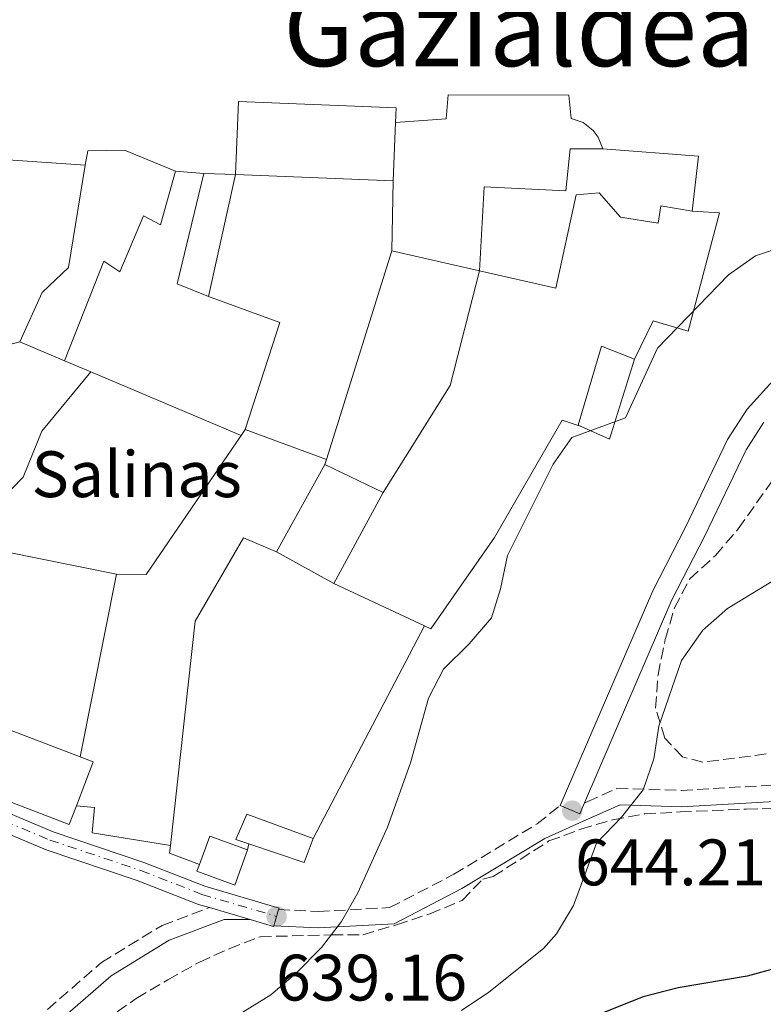
# Model space of a CAD drawing. Units: metres. Extents: x 590302 to 593741, y 4735963 to 4738321.
# Drawn here: x 591714 to 591827, y 4736929 to 4737079 of the extents above; entities that cross this region are included whole.
import ezdxf
from ezdxf.enums import TextEntityAlignment as Align

# ---------------------------------------------------------------- set-up
doc = ezdxf.new("R2010")
doc.units = ezdxf.units.M
doc.header["$MEASUREMENT"] = 0
doc.linetypes.add('DGN Style 3', pattern=[2.435890702152634, 1.739921930109024, -0.6959687720436097])
doc.linetypes.add('DGN Style 4', pattern=[2.7856150101045474, 1.391937544087219, -0.6959687720436097, 0.001739921930109024, -0.6959687720436097])
for name, color, linetype, lineweight in [('Camino', 7, 'DGN Style 3', 0), ('Cota de punto acotado terreno', 7, 'Continuous', 0), ('Curva de nivel directora', 30, 'Continuous', 30), ('Curva de nivel intermedia', 30, 'Continuous', 0), ('Edificio', 1, 'Continuous', 13), ('Eje pista sin pavimentar', 7, 'DGN Style 4', 0), ('Estanque', 4, 'Continuous', 0), ('Etiqueta de zona delimitada', 7, 'Continuous', 0), ('Línea  de muro-pared o tapia', 1, 'Continuous', 13), ('Línea de asfalto', 7, 'Continuous', 13), ('Línea de pista sin pavimentar', 7, 'Continuous', 0), ('Margen derecho', 7, 'Continuous', 0), ('Nave industrial', 1, 'Continuous', 13), ('Pista sin pavimentar', 9, 'Continuous', 0), ('Punto acotado terreno (símbolo)', 7, 'Continuous', 0), ('Texto de Área (paraje) menor', 7, 'Continuous', 0), ('Zona arbolada', 92, 'DGN Style 3', 0)]:
    doc.layers.add(name, color=color, linetype=linetype, lineweight=lineweight)
doc.styles.add('Style-Arial', font='arial.ttf')

# ---------------------------------------------------------------- blocks, each defined once
blk = doc.blocks.new('5PATER')
at = {"layer": 'Estanque', "linetype": 'Continuous', "lineweight": 0}
h = blk.add_hatch(color=51, dxfattribs=at)
edge = h.paths.add_edge_path()
edge.add_ellipse((0, 0), major_axis=(-0.1095731443231308, -0.1110710700762829), ratio=0.9994222409660317, start_angle=0, end_angle=360)

msp = doc.modelspace()

# ---------------------------------------------------------------- linework, layer by layer
at = {"layer": 'Camino', "color": 7, "linetype": 'DGN Style 3', "lineweight": 0}
for points in [[(591800.1499999977, 4736959.860000002, 643.6199999999955), (591800.5499999998, 4736960.030000002, 643.6999999999971), (591805.0899999995, 4736962.050000002, 644.6300000000047), (591814.920000002, 4736961.740000002, 645.4700000000012), (591829.9699999993, 4736962.630000004, 648.4100000000036), (591864.6099999979, 4736964.040000001, 652.1999999999972), (591874.6299999983, 4736964.300000003, 653.0399999999937), (591883.0899999985, 4736963.280000002, 654.300000000003), (591889.8699999999, 4736960.25, 655.570000000007), (591896.6200000002, 4736954.369999999, 657.25), (591902.2199999993, 4736949.250000001, 658.0899999999965), (591908.1900000017, 4736947.699999999, 659.3500000000058), (591916.1199999999, 4736947.710000001, 660.6100000000006), (591923.1000000003, 4736947.240000002, 661.0399999999937), (591928.4699999993, 4736943.900000002, 662.300000000003), (591929.989999997, 4736937.810000001, 663.5599999999978), (591927.3000000003, 4736932.210000002, 664.8200000000071), (591920.5399999989, 4736927.59, 666.0800000000019)], [(591753.4799999992, 4736943.570000002, 639.229999999996), (591759.510000002, 4736943.260000001, 639.5800000000019), (591770.4100000008, 4736943.850000001, 640.4199999999984), (591780.2099999997, 4736948.939999999, 640.4199999999984), (591792.9200000013, 4736956.650000001, 642.1000000000059), (591796.4499999983, 4736959.449999999, 643.3699999999953)], [(591607.3500000021, 4736789.189999999, 634.1100000000005), (591608.6299999983, 4736800.180000001, 634.1100000000005), (591611.2199999989, 4736813.290000001, 634.1100000000005), (591618.579999997, 4736832.130000002, 634.1100000000005), (591621.979999999, 4736841.590000001, 634.529999999999), (591625.6900000017, 4736849.520000001, 634.529999999999), (591631.1499999978, 4736857.350000001, 634.529999999999), (591636.6000000016, 4736861.530000002, 634.529999999999), (591644.4400000004, 4736864.130000001, 634.529999999999), (591651.5700000006, 4736867.060000001, 634.9499999999971), (591658.969999999, 4736871.060000001, 635.3699999999953), (591665.1299999993, 4736875.99, 635.7899999999936), (591671.1199999995, 4736882.500000001, 635.7899999999936), (591677.6299999984, 4736890.330000001, 636.2100000000064), (591685.9899999979, 4736898.95, 636.2100000000064), (591701.0300000008, 4736909.869999999, 637.0500000000029), (591716.4099999988, 4736926.710000001, 637.0500000000029), (591726.4499999991, 4736935.470000001, 637.0500000000029), (591735.7099999995, 4736941.130000004, 637.4700000000012), (591742.9200000024, 4736943.859999999, 638.0800000000017)]]:
    msp.add_polyline3d(points, dxfattribs=at)
at = {"layer": 'Curva de nivel directora', "color": 30, "linetype": 'Continuous', "lineweight": 30, "elevation": 650.0000000000001, "flags": 128}
msp.add_lwpolyline([(591829.7900000005, 4736934.690000001), (591824.9699999993, 4736933.380000001), (591814.4500000004, 4736931.619999999), (591809.0899999982, 4736930.220000001), (591794.8300000001, 4736924.520000001)], dxfattribs=at)
at = {"layer": 'Curva de nivel intermedia', "color": 30, "linetype": 'Continuous', "lineweight": 0, "flags": 128}
for points, elevation in [([(591743.3400000005, 4736924.99), (591752.29, 4736930.550000001), (591756.100000001, 4736933.779999998), (591760.0100000004, 4736937.769999999), (591763.0900000005, 4736941.760000001), (591765.5800000004, 4736946.119999999), (591770.070000001, 4736956.159999999), (591773.5800000002, 4736965.970000001), (591776.3699999996, 4736975.82), (591778.6299999994, 4736980.279999999), (591782.5299999998, 4736984.140000001), (591785.9500000019, 4736988.069999999), (591787.320000002, 4736992.52), (591788.3800000015, 4736997.600000001), (591795.3500000008, 4737011.529999999), (591798.2099999996, 4737015.630000001), (591806.4000000015, 4737018.65), (591811.3000000011, 4737029.259999999), (591822.1200000016, 4737040.439999999), (591826.2300000021, 4737043.350000001), (591831.3500000007, 4737045.100000001)], 640), ([(591835.3200000003, 4736997.649999999), (591821.9699999996, 4736989.499999999), (591818.2200000013, 4736986.199999998), (591814.9500000011, 4736981.569999999), (591811.490000001, 4736971.54), (591810.6999999998, 4736966.56), (591809.0900000005, 4736961.819999999), (591805.7700000012, 4736957.680000001), (591802.0000000005, 4736953.679999999), (591798.4800000001, 4736944.190000001), (591795.8899999995, 4736939.859999998), (591793.8800000001, 4736937.609999999), (591785.5300000017, 4736930.929999999), (591781.3699999999, 4736928.159999999)], 645.0000000000001)]:
    msp.add_lwpolyline(points, dxfattribs=dict(at, elevation=elevation))
at = {"layer": 'Edificio', "color": 1, "linetype": 'Continuous', "lineweight": 13, "elevation": 640.1000000000058, "flags": 128}
msp.add_lwpolyline([(591748.7599999999, 4736952.66), (591746.79, 4736947.289999999), (591741.0199999996, 4736949.41), (591741.4000000004, 4736950.449999999), (591742.9900000002, 4736954.779999999), (591748.7599999999, 4736952.66)], close=True, dxfattribs=at)
at = {"layer": 'Edificio', "color": 51, "linetype": 'Continuous', "lineweight": 13, "flags": 128}
for points, elevation in [([(591741.4000000004, 4736950.449999999), (591742.9900000002, 4736954.779999999), (591748.7599999999, 4736952.66)], 640.1000000000057), ([(591748.7599999999, 4736952.66), (591746.79, 4736947.289999999), (591741.0199999996, 4736949.41), (591741.4000000004, 4736950.449999999)], 640.1000000000058)]:
    msp.add_lwpolyline(points, dxfattribs=dict(at, elevation=elevation))
at = {"layer": 'Eje pista sin pavimentar', "color": 7, "linetype": 'DGN Style 4', "lineweight": 0}
msp.add_polyline3d([(591639.8550556803, 4737011.14392913, 637.6535000000003), (591639.6700000005, 4736999.470000001, 635.8800000000048), (591639.8400000003, 4736993.970000002, 635.3699999999953), (591640.6299999994, 4736986.189999999, 634.9499999999971), (591641.8099999975, 4736982.330000001, 634.3099999999978), (591643.2199999979, 4736979.92, 634.0399999999936), (591645.0300000005, 4736977.840000001, 633.9199999999984), (591647.2099999997, 4736976.130000001, 633.9400000000024), (591656.7399999984, 4736971.45, 634.529999999999), (591661.5899999987, 4736969.720000001, 634.5399999999936), (591668.8299999984, 4736968.03, 634.529999999999), (591696.3500000002, 4736962.930000001, 635.7899999999936), (591700.9999999994, 4736961.58, 635.9900000000054), (591718.6000000014, 4736954.17, 636.6300000000047), (591732.4799999996, 4736949.520000001, 637.8899999999994), (591741.7899999992, 4736945.869999999, 638.6499999999943), (591753.1799999997, 4736942.520000001, 639.1600000000036)], dxfattribs=at)
at = {"layer": 'Estanque', "color": 4, "linetype": 'Continuous', "lineweight": 0, "extrusion": (-0.01825175260812695, 0.001251321030926068, 0.9998326398564958), "elevation": -4237.067124421555, "flags": 128}
msp.add_lwpolyline([(-4766436.387903958, 266298.1874578854), (-4766436.387903958, 266275.2298600142)], dxfattribs=at)
at = {"layer": 'Estanque', "color": 4, "linetype": 'Continuous', "lineweight": 0, "flags": 128}
for points, elevation in [([(591802.9500000002, 4737059.67), (591817.5199999996, 4737058.57), (591816.5499999998, 4737050.17)], 639.1699999999983), ([(591742.79, 4737037.17), (591738.0199999996, 4737039.08), (591742.0599999996, 4737055.91)], 638.4100000000035), ([(591742.0599999996, 4737055.91), (591746.9199999999, 4737055.76)], 638.4100000000036), ([(591746.9199999999, 4737055.76), (591742.79, 4737037.17)], 638.4100000000036), ([(591760.79, 4737012.26), (591770.7599999999, 4737044.100000001)], 638.8300000000017), ([(591799.6200000001, 4737017.310000001), (591799.1799999997, 4737017.51), (591802.75, 4737029.58), (591807.75, 4737027.560000001)], 641.3600000000006), ([(591807.75, 4737027.560000001), (591803.9600000001, 4737015.369999999), (591799.6200000001, 4737017.310000001)], 641.3600000000005), ([(591747.75, 4737015.930000001), (591748.3899999997, 4737016.869999999)], 637.570000000007), ([(591728.7599999999, 4736994.74), (591733.2800000003, 4736994.699999999), (591747.75, 4737015.930000001)], 637.5700000000069), ([(591760.5599999996, 4737011.52), (591760.79, 4737012.26)], 638.8300000000017), ([(591753.1500000004, 4736998.17), (591760.5599999996, 4737011.52)], 638.8399999999965), ([(591760.5599999996, 4737011.52), (591769.4400000004, 4737007.24)], 638.8399999999965), ([(591769.4400000004, 4737007.24), (591761.9299999997, 4736993.34)], 638.8399999999965), ([(591761.9299999997, 4736993.34), (591753.1500000004, 4736998.17)], 638.8399999999965), ([(591775.7300000004, 4736986.869999999), (591761.9299999997, 4736993.34)], 638.8300000000017)]:
    msp.add_lwpolyline(points, dxfattribs=dict(at, elevation=elevation))
at = {"layer": 'Estanque', "color": 4, "linetype": 'Continuous', "lineweight": 0, "extrusion": (0.09650068962228565, -0.008303547694931461, 0.9952982809178872), "elevation": 18403.30148595677, "flags": 128}
msp.add_lwpolyline([(4770345.991885219, -182532.7428111188), (4770345.991885218, -182528.4065339138)], dxfattribs=at)
at = {"layer": 'Estanque', "color": 4, "linetype": 'Continuous', "lineweight": 0, "flags": 128}
for points, elevation in [([(591746.9199999999, 4737055.76), (591742.79, 4737037.17), (591738.0199999996, 4737039.08), (591742.0599999996, 4737055.91), (591746.9199999999, 4737055.76)], 638.4100000000036), ([(591807.75, 4737027.560000001), (591803.9600000001, 4737015.369999999), (591799.6200000001, 4737017.310000001), (591799.1799999997, 4737017.51), (591802.75, 4737029.58), (591807.75, 4737027.560000001)], 641.3600000000006), ([(591769.4400000004, 4737007.24), (591761.9299999997, 4736993.34), (591753.1500000004, 4736998.17), (591760.5599999996, 4737011.52), (591769.4400000004, 4737007.24)], 638.8399999999965)]:
    msp.add_lwpolyline(points, close=True, dxfattribs=dict(at, elevation=elevation))
at = {"layer": 'Estanque', "color": 4, "linetype": 'Continuous', "lineweight": 0, "extrusion": (0.0008060958592492275, 0.03920557122004179, 0.9992308408945233), "elevation": 186833.8824323782, "flags": 128}
msp.add_lwpolyline([(-494269.1275995868, -4744530.638083892), (-494269.1275995868, -4744541.348583414)], dxfattribs=at)
at = {"layer": 'Estanque', "color": 4, "linetype": 'Continuous', "lineweight": 0, "extrusion": (-0.01634372504273638, 0.003713372505093991, 0.9998595368932408), "elevation": 8557.830935545575, "flags": 128}
msp.add_lwpolyline([(-4750426.765147043, -472389.8378253272), (-4750426.765147042, -472376.1148919677)], dxfattribs=at)
at = {"layer": 'Estanque', "color": 4, "linetype": 'Continuous', "lineweight": 0, "extrusion": (0.1958441298750377, -0.09753078271855328, 0.9757729363001393), "elevation": -345485.6899476856, "flags": 128}
msp.add_lwpolyline([(4504128.533263914, 1543772.222690641), (4504110.871184486, 1543768.337610167), (4504091.706581633, 1543770.25729699)], dxfattribs=at)
at = {"layer": 'Estanque', "color": 4, "linetype": 'Continuous', "lineweight": 0, "extrusion": (-0.03450752516059489, 0.01115672746058703, 0.9993421626948706), "elevation": 33066.98432079586, "flags": 128}
msp.add_lwpolyline([(-4689336.271207407, -893603.5476173093), (-4689353.401966293, -893603.5476173091), (-4689353.864006536, -893615.1286284403)], dxfattribs=at)
at = {"layer": 'Estanque', "color": 4, "linetype": 'Continuous', "lineweight": 0, "extrusion": (-0.02104000382365719, 0.00890744687708847, 0.9997389537420418), "elevation": 30381.32432135686, "flags": 128}
msp.add_lwpolyline([(-4592895.292011323, -1301526.399193697), (-4592895.292011322, -1301518.958669522)], dxfattribs=at)
at = {"layer": 'Estanque', "color": 4, "linetype": 'Continuous', "lineweight": 0, "extrusion": (-0.02117078189675442, 0.008922349474080984, 0.9997360600047108), "elevation": 30374.53237737674, "flags": 128}
msp.add_lwpolyline([(-4595000.753344283, -1294066.170090161), (-4595000.753344283, -1294061.817366876)], dxfattribs=at)
at = {"layer": 'Estanque', "color": 4, "linetype": 'Continuous', "lineweight": 0, "extrusion": (-0.02109874366767149, 0.008937022427471674, 0.9997374518571247), "elevation": 30486.66622997999, "flags": 128}
msp.add_lwpolyline([(-4592648.910796278, -1302381.306669617), (-4592648.910796278, -1302356.430478187)], dxfattribs=at)
at = {"layer": 'Estanque', "color": 4, "linetype": 'Continuous', "lineweight": 0, "extrusion": (-0.08887164348070414, 0.03304018357787408, 0.9954949408481086), "elevation": 104556.9527593623, "flags": 128}
msp.add_lwpolyline([(-4646305.50264001, -1091058.389819052), (-4646305.50264001, -1091045.100737067)], dxfattribs=at)
at = {"layer": 'Estanque', "color": 4, "linetype": 'Continuous', "lineweight": 0, "extrusion": (-0.06419230555669432, -0.0759489090496899, 0.9950432709794473), "elevation": -397120.4421437926, "flags": 128}
msp.add_lwpolyline([(-2605892.219671573, 3980060.752238661), (-2605907.570742901, 3980052.305179465), (-2605913.52369477, 3980050.696215808)], dxfattribs=at)
at = {"layer": 'Estanque', "color": 4, "linetype": 'Continuous', "lineweight": 0, "extrusion": (-0.002879438563742294, -0.01449074858446752, 0.9998908575634741), "elevation": -69708.94602004773, "flags": 128}
msp.add_lwpolyline([(591722.6012687903, 4736454.035856152), (591728.1424553102, 4736481.91878376)], dxfattribs=at)
at = {"layer": 'Estanque', "color": 4, "linetype": 'Continuous', "lineweight": 0, "extrusion": (0.005316490981596421, 0.01016019625111325, 0.9999342505063928), "elevation": 51912.41464991468, "flags": 128}
msp.add_lwpolyline([(591746.9939811954, 4736671.468310819), (591763.9759742405, 4736703.919985848)], dxfattribs=at)
at = {"layer": 'Estanque', "color": 4, "linetype": 'Continuous', "lineweight": 0, "extrusion": (0.002968547722726171, 0.007945230667415983, 0.9999640298701047), "elevation": 40030.74362219957, "flags": 128}
msp.add_lwpolyline([(591732.4786211308, 4736784.817641943), (591732.3485920163, 4736783.607603751), (591736.8985719678, 4736781.90755009)], dxfattribs=at)
at = {"layer": 'Estanque', "color": 4, "linetype": 'Continuous', "lineweight": 0, "extrusion": (0.090972980468538, 0.5287804486581994, 0.8438691568848246), "elevation": 2559181.261860535, "flags": 128}
msp.add_lwpolyline([(219979.0207383553, -4023815.105984313), (219979.0207383553, -4023816.224241886)], dxfattribs=at)
at = {"layer": 'Estanque', "color": 4, "linetype": 'Continuous', "lineweight": 0}
for points in [[(591802.9500000002, 4737059.67, 639.1699999999983), (591797.9800000004, 4737059.710000001, 639.679999999993), (591797.3099999996, 4737053.300000001, 639.25), (591784.8300000001, 4737053.880000001, 639.25), (591784.1399999997, 4737041.060000001, 639.679999999993), (591770.7599999999, 4737044.100000001, 639.25), (591770.9800000004, 4737054.800000001, 638.4100000000036), (591771.3399999999, 4737063.720000001, 639.5899999999965), (591779.0499999998, 4737064.279999999, 638.75), (591779.3300000001, 4737067.92, 638.75), (591797.75, 4737067.869999999, 638.3300000000017), (591798.1299999999, 4737064.34, 638.3300000000017), (591799.9500000002, 4737063.689999999, 638.529999999999), (591801.4699999997, 4737062.5, 638.7700000000041), (591802.2400000002, 4737061.470000001, 638.929999999993)], [(591724, 4737057.189999999, 635.4600000000064), (591721.4299999997, 4737041.59, 636.7299999999959), (591717.4100000003, 4737037.779999999, 636.7299999999959), (591713.9900000002, 4737030.220000001, 636.3099999999977), (591706.8499999996, 4737028.350000001, 636.3099999999977), (591694.8600000005, 4737033.350000001, 635.4600000000064), (591699.2999999998, 4737053.17, 635.4600000000064), (591697.1900000004, 4737054.789999999, 635.8899999999994), (591701.0999999996, 4737058.76, 635.8899999999994)], [(591737.7599999999, 4737056.279999999, 637.570000000007), (591735.4500000002, 4737048.09, 637.1399999999994), (591732.8899999997, 4737049.480000001, 637.1399999999994), (591729.2699999996, 4737040.930000001, 637.1399999999994), (591726.8200000003, 4737042.550000001, 637.1399999999994), (591720.8399999999, 4737027.32, 637.1399999999994), (591713.9900000002, 4737030.220000001, 636.3099999999977), (591717.4100000003, 4737037.779999999, 636.7299999999959), (591721.4299999997, 4737041.59, 636.7299999999959), (591724, 4737057.189999999, 637.1000000000058), (591724.3600000005, 4737059.390000001, 637.1499999999943), (591729.9900000002, 4737059.480000001, 637.1499999999943)], [(591802.9500000002, 4737059.67, 639.679999999993), (591817.5199999996, 4737058.57, 639.1699999999983), (591816.5499999998, 4737050.17, 639.1699999999983), (591811.8099999996, 4737051.01, 640.1000000000058), (591811.4000000004, 4737048.359999999, 640.1000000000058), (591805.6500000004, 4737049.26, 640.1000000000058), (591802.4000000004, 4737052.960000001, 639.679999999993), (591798.8700000001, 4737052.689999999, 639.679999999993), (591795.7800000003, 4737038.41, 639.679999999993), (591784.1399999997, 4737041.060000001, 639.4799999999959), (591784.8300000001, 4737053.880000001, 639.25), (591797.3099999996, 4737053.300000001, 639.25), (591797.9800000004, 4737059.710000001, 639.679999999993)], [(591742.0599999996, 4737055.91, 637.1499999999943), (591738.0199999996, 4737039.08, 638.4100000000036), (591742.79, 4737037.17, 638.4100000000036), (591753.6600000003, 4737033.17, 637.570000000007), (591748.3899999997, 4737016.869999999, 637.570000000007), (591747.75, 4737015.930000001, 637.570000000007), (591724.8499999996, 4737025.630000001, 636.5800000000017), (591720.8399999999, 4737027.32, 636.4799999999959), (591726.8200000003, 4737042.550000001, 637.1399999999994), (591729.2699999996, 4737040.930000001, 637.1399999999994), (591732.8899999997, 4737049.480000001, 637.1399999999994), (591735.4500000002, 4737048.09, 637.1399999999994), (591737.7599999999, 4737056.279999999, 636.7200000000012)], [(591770.9800000004, 4737054.800000001, 639.2599999999948), (591770.7599999999, 4737044.100000001, 638.8300000000017), (591760.79, 4737012.26, 638.8300000000017), (591748.3899999997, 4737016.869999999, 637.570000000007), (591753.6600000003, 4737033.17, 637.570000000007), (591742.79, 4737037.17, 637.1499999999943), (591746.9199999999, 4737055.76, 638.4100000000036)], [(591816.5499999998, 4737050.17, 640.1000000000058), (591820.7400000002, 4737049.9, 639.5899999999965), (591815.9400000004, 4737031.850000001, 640.0099999999948), (591810.6200000001, 4737033.42, 640.0099999999948), (591807.75, 4737027.560000001, 639.679999999993), (591802.75, 4737029.58, 641.3600000000006), (591799.1799999997, 4737017.51, 641.3600000000006), (591799.6200000001, 4737017.310000001, 641.3600000000006), (591796.7300000004, 4737018.26, 639.679999999993), (591786.4100000003, 4737000.350000001, 638.8300000000017), (591776.6900000004, 4736986.41, 638.8300000000017), (591775.7300000004, 4736986.869999999, 638.8300000000017), (591761.9299999997, 4736993.34, 638.8300000000017), (591769.4400000004, 4737007.24, 638.8399999999965), (591779.6600000003, 4737023.560000001, 638.8300000000017), (591784.1399999997, 4737041.060000001, 639.679999999993), (591795.7800000003, 4737038.41, 639.679999999993), (591798.8700000001, 4737052.689999999, 639.679999999993), (591802.4000000004, 4737052.960000001, 639.679999999993), (591805.6500000004, 4737049.26, 640.1000000000058), (591811.4000000004, 4737048.359999999, 640.1000000000058), (591811.8099999996, 4737051.01, 640.1000000000058)], [(591784.1399999997, 4737041.060000001, 639.4799999999959), (591779.6600000003, 4737023.560000001, 638.8300000000017), (591769.4400000004, 4737007.24, 639.25), (591760.5599999996, 4737011.52, 638.8399999999965), (591760.79, 4737012.26, 638.8300000000017), (591770.7599999999, 4737044.100000001, 638.8300000000017)], [(591720.8399999999, 4737027.32, 636.4799999999959), (591724.8499999996, 4737025.630000001, 636.5800000000017), (591717.3700000001, 4737016.58, 636.1600000000036), (591714.5, 4737009.59, 636.1600000000036), (591706.0300000003, 4737000.850000001, 635.7299999999959), (591696.6900000004, 4737007.02, 635.4600000000064), (591706.8499999996, 4737028.350000001, 636.3099999999977), (591713.9900000002, 4737030.220000001, 636.7299999999959)], [(591747.75, 4737015.930000001, 637.1499999999943), (591733.2800000003, 4736994.699999999, 637.570000000007), (591728.7599999999, 4736994.74, 637.570000000007), (591711.6100000005, 4736998.230000001, 635.8899999999994), (591706.0300000003, 4737000.850000001, 635.7299999999959), (591714.5, 4737009.59, 636.1600000000036), (591717.3700000001, 4737016.58, 636.1600000000036), (591724.8499999996, 4737025.630000001, 636.5800000000017)], [(591760.79, 4737012.26, 638.8300000000017), (591760.5599999996, 4737011.52, 638.8300000000017), (591753.1500000004, 4736998.17, 638.8399999999965), (591748.1500000004, 4737000.300000001, 637.570000000007), (591740.7300000004, 4736987.609999999, 637.570000000007), (591736.9800000004, 4736953.359999999, 637.9799999999959), (591725.04, 4736955.279999999, 637.1499999999943), (591725.4199999999, 4736959.15, 637.1499999999943), (591722.6600000003, 4736959.41, 637.570000000007), (591725.2100000001, 4736966.100000001, 638.8399999999965), (591723.2199999997, 4736966.859999999, 638.8399999999965), (591728.7599999999, 4736994.74, 637.570000000007), (591733.2800000003, 4736994.699999999, 637.570000000007), (591747.75, 4737015.930000001, 637.570000000007), (591748.3899999997, 4737016.869999999, 637.570000000007)], [(591728.7599999999, 4736994.74, 636.7299999999959), (591723.2199999997, 4736966.859999999, 637.1499999999943), (591711.3499999996, 4736971.4, 638.8399999999965), (591707.6900000004, 4736961.859999999, 638.8399999999965), (591699.1399999997, 4736964.949999999, 635.8000000000029), (591693.4100000003, 4736967.02, 635.7299999999959), (591688.0800000001, 4736977.09, 636.1600000000036), (591687.7599999999, 4736990.76, 636.1600000000036), (591690.9900000002, 4736995.99, 636.1600000000036), (591696.5300000003, 4736993.980000001, 636.1600000000036), (591702.2400000002, 4736996.27, 636.1600000000036), (591706.0300000003, 4737000.850000001, 635.7299999999959), (591711.6100000005, 4736998.230000001, 635.8899999999994)], [(591753.1500000004, 4736998.17, 637.570000000007), (591761.9299999997, 4736993.34, 638.8399999999965), (591775.7300000004, 4736986.869999999, 638.8300000000017), (591758.75, 4736954.42, 637.9900000000052), (591748.6600000003, 4736958.130000001, 639.1600000000036), (591746.9500000002, 4736954.25, 639.5800000000017), (591748.9199999999, 4736953.59, 639.5), (591748.7599999999, 4736952.66, 640.1000000000058), (591742.9900000002, 4736954.779999999, 640.1000000000058), (591741.4000000004, 4736950.449999999, 640.1000000000058), (591736.8499999996, 4736952.15, 637.9900000000052), (591736.9800000004, 4736953.359999999, 637.9799999999959), (591740.7300000004, 4736987.609999999, 637.570000000007), (591748.1500000004, 4737000.300000001, 637.570000000007)]]:
    msp.add_polyline3d(points, close=True, dxfattribs=at)
for points in [[(591771.3399999999, 4737063.720000001, 638.75), (591779.0499999998, 4737064.279999999, 638.75), (591779.3300000001, 4737067.92, 638.75), (591797.75, 4737067.869999999, 638.3300000000017), (591798.1299999999, 4737064.34, 638.3300000000017), (591799.9500000002, 4737063.689999999, 638.529999999999), (591801.4699999997, 4737062.5, 638.7700000000041), (591802.2400000002, 4737061.470000001, 638.929999999993), (591802.9500000002, 4737059.67, 639.1699999999983)], [(591737.7599999999, 4737056.279999999, 637.570000000007), (591729.9900000002, 4737059.480000001, 637.1499999999943), (591724.3600000005, 4737059.390000001, 637.1499999999943), (591724, 4737057.189999999, 637.1000000000058)], [(591802.9500000002, 4737059.67, 639.679999999993), (591797.9800000004, 4737059.710000001, 639.679999999993), (591797.3099999996, 4737053.300000001, 639.25), (591784.8300000001, 4737053.880000001, 639.25), (591784.1399999997, 4737041.060000001, 639.679999999993)], [(591724, 4737057.189999999, 637.1000000000058), (591721.4299999997, 4737041.59, 636.7299999999959), (591717.4100000003, 4737037.779999999, 636.7299999999959), (591713.9900000002, 4737030.220000001, 636.3099999999977)], [(591737.7599999999, 4737056.279999999, 636.7200000000012), (591735.4500000002, 4737048.09, 637.1399999999994), (591732.8899999997, 4737049.480000001, 637.1399999999994), (591729.2699999996, 4737040.930000001, 637.1399999999994), (591726.8200000003, 4737042.550000001, 637.1399999999994), (591720.8399999999, 4737027.32, 637.1399999999994)], [(591784.1399999997, 4737041.060000001, 639.4799999999959), (591795.7800000003, 4737038.41, 639.679999999993), (591798.8700000001, 4737052.689999999, 639.679999999993), (591802.4000000004, 4737052.960000001, 639.679999999993), (591805.6500000004, 4737049.26, 640.1000000000058), (591811.4000000004, 4737048.359999999, 640.1000000000058), (591811.8099999996, 4737051.01, 640.1000000000058), (591816.5499999998, 4737050.17, 640.1000000000058)], [(591816.5499999998, 4737050.17, 639.1699999999983), (591820.7400000002, 4737049.9, 639.5899999999965), (591815.9400000004, 4737031.850000001, 640.0099999999948), (591810.6200000001, 4737033.42, 640.0099999999948), (591807.75, 4737027.560000001, 639.679999999993)], [(591724.8499999996, 4737025.630000001, 636.5800000000017), (591717.3700000001, 4737016.58, 636.1600000000036), (591714.5, 4737009.59, 636.1600000000036), (591706.0300000003, 4737000.850000001, 635.7299999999959)], [(591799.6200000001, 4737017.310000001, 640.1000000000058), (591796.7300000004, 4737018.26, 639.679999999993), (591786.4100000003, 4737000.350000001, 638.8300000000017), (591776.6900000004, 4736986.41, 638.8300000000017), (591775.7300000004, 4736986.869999999, 638.8300000000017)], [(591753.1500000004, 4736998.17, 637.570000000007), (591748.1500000004, 4737000.300000001, 637.570000000007), (591740.7300000004, 4736987.609999999, 637.570000000007), (591736.9800000004, 4736953.359999999, 637.9799999999959)], [(591736.9800000004, 4736953.359999999, 637.570000000007), (591725.04, 4736955.279999999, 637.1499999999943), (591725.4199999999, 4736959.15, 637.1499999999943), (591722.6600000003, 4736959.41, 637.570000000007)]]:
    msp.add_polyline3d(points, dxfattribs=at)
at = {"layer": 'Línea  de muro-pared o tapia', "color": 1, "linetype": 'Continuous', "lineweight": 13, "extrusion": (0.03569934829588357, -0.01346041001227179, 0.9992719218979141), "elevation": -41997.25233765611, "flags": 128}
msp.add_lwpolyline([(4641130.188413853, 1116719.664407455), (4641126.27689241, 1116719.664407455), (4641125.943722819, 1116728.575972863)], dxfattribs=at)
at = {"layer": 'Línea  de muro-pared o tapia', "color": 1, "linetype": 'Continuous', "lineweight": 13}
msp.add_polyline3d([(591748.9199999999, 4736953.59, 639.5), (591746.9500000002, 4736954.25, 639.5800000000017), (591748.6600000003, 4736958.130000001, 639.1600000000036), (591758.75, 4736954.42, 639.1600000000036)], dxfattribs=at)
at = {"layer": 'Línea de asfalto', "color": 7, "linetype": 'Continuous', "lineweight": 13}
for points in [[(591829.8700000009, 4737025.420000001, 642.279999999999), (591824.9400000002, 4737019.940000001, 642.5200000000042), (591821.9800000008, 4737015.330000001, 642.729999999996), (591815.5500000002, 4737001.930000001, 643.7700000000041), (591810.5599999991, 4736992.24, 643.7899999999936), (591796.4499999983, 4736959.449999999, 644.2100000000064)], [(591827.5199999996, 4737017.970000002, 642.5200000000042), (591824.8199999996, 4737013.750000001, 642.729999999996), (591818.4600000004, 4737000.49, 643.7700000000041), (591813.4899999971, 4736990.86, 643.7899999999936), (591800.1499999977, 4736959.860000002, 643.6199999999955)], [(591800.1499999977, 4736959.860000002, 643.6199999999955), (591799.4300000002, 4736958.170000001, 644.2100000000064), (591798.27, 4736958.660000001, 644.2100000000064), (591796.4499999983, 4736959.449999999, 644.2100000000064)]]:
    msp.add_polyline3d(points, dxfattribs=at)
at = {"layer": 'Línea de pista sin pavimentar', "color": 7, "linetype": 'Continuous', "lineweight": 0, "extrusion": (-0.03986185751790854, 0.01170902074231178, 0.9991365928382757), "elevation": 32515.18046357873, "flags": 128}
msp.add_lwpolyline([(-4711697.468920392, -766581.3385065036), (-4711697.468920392, -766574.8396835384)], dxfattribs=at)
at = {"layer": 'Línea de pista sin pavimentar', "color": 7, "linetype": 'Continuous', "lineweight": 0, "elevation": 639.1600000000036, "flags": 128}
for points in [[(591753.1799999997, 4736942.520000001), (591753.4799999992, 4736943.570000002)], [(591752.7600000016, 4736941.100000001), (591753.1799999997, 4736942.520000001)]]:
    msp.add_lwpolyline(points, dxfattribs=at)
at = {"layer": 'Línea de pista sin pavimentar', "color": 7, "linetype": 'Continuous', "lineweight": 0, "extrusion": (-0.0407786015273368, 0.01359286789955582, 0.9990757426740678), "elevation": 40896.33386922236, "flags": 128}
msp.add_lwpolyline([(-4680985.284480547, -935677.036578265), (-4680985.417296267, -935673.3142993934), (-4680985.543787376, -935673.3142993933)], dxfattribs=at)
at = {"layer": 'Línea de pista sin pavimentar', "color": 7, "linetype": 'Continuous', "lineweight": 0}
for points in [[(591753.4799999992, 4736943.570000002, 639.1600000000036), (591753.5500000007, 4736943.790000002, 639.1600000000036), (591742.2199999985, 4736947.130000002, 638.6499999999943), (591732.9299999991, 4736950.760000002, 637.8899999999994), (591719.0700000008, 4736955.410000001, 636.6300000000047), (591701.4499999987, 4736962.830000003, 635.9900000000054), (591696.6499999975, 4736964.230000001, 635.7899999999936), (591683.8099999987, 4736966.480000001, 635.3600000000007), (591669.1099999979, 4736969.32, 634.529999999999), (591661.9599999997, 4736970.99, 634.5399999999936), (591658.6299999993, 4736972.180000002, 634.529999999999), (591657.2600000014, 4736972.680000001, 634.529999999999), (591647.9200000005, 4736977.26, 633.9400000000024), (591645.9499999991, 4736978.810000001, 633.9199999999984), (591644.2999999997, 4736980.699999999, 634.0399999999936), (591643.0299999999, 4736982.860000002, 634.3099999999978), (591641.9400000015, 4736986.460000002, 634.9499999999971), (591641.1599999992, 4736994.050000003, 635.3699999999953), (591641.0000000005, 4736999.480000001, 635.8800000000048), (591641.2100000005, 4737012.810000001, 638.3200000000071)], [(591657.9899999978, 4736969.980000002, 634.5399999999936), (591660.0699999988, 4736969.290000001, 634.5399999999936), (591668.4999999999, 4736966.460000002, 634.529999999999), (591695.9899999981, 4736961.37, 635.7899999999936), (591700.4699999974, 4736960.070000002, 635.9900000000054), (591718.0300000014, 4736952.660000001, 636.6300000000047), (591731.9299999998, 4736948.01, 637.8899999999994), (591741.2699999984, 4736944.350000001, 638.6499999999943), (591742.9200000024, 4736943.859999999, 638.7299999999959)]]:
    msp.add_polyline3d(points, dxfattribs=at)
at = {"layer": 'Margen derecho', "color": 7, "linetype": 'Continuous', "lineweight": 0}
for points in [[(591752.7600000016, 4736941.100000001, 639.1900000000024), (591759.510000002, 4736940.760000002, 639.5800000000019), (591771.0900000002, 4736941.390000002, 640.4199999999984), (591781.4300000002, 4736946.750000002, 640.4199999999984), (591794.0799999969, 4736954.430000001, 642.1000000000059), (591799.9299999987, 4736957.029999999, 643.3699999999953), (591805.5799999969, 4736959.53, 644.6300000000047), (591814.949999999, 4736959.240000002, 645.4700000000012), (591830.1000000013, 4736960.130000002, 648.4100000000036), (591864.6900000006, 4736961.540000002, 652.1999999999972), (591874.510000002, 4736961.790000002, 653.0399999999937), (591882.4099999989, 4736960.850000001, 654.300000000003), (591888.5100000009, 4736958.12, 655.570000000007), (591894.9499999983, 4736952.51, 657.25), (591900.9899999978, 4736946.990000002, 658.0899999999965), (591907.8699999999, 4736945.2, 659.3500000000058), (591916.0399999995, 4736945.210000002, 660.6100000000006), (591922.3099999991, 4736944.790000001, 661.0399999999937), (591926.2899999977, 4736942.310000001, 662.300000000003), (591927.3500000017, 4736938.07, 663.5599999999978), (591925.3400000001, 4736933.890000001, 664.8200000000071), (591919.2100000011, 4736929.710000001, 666.0800000000019), (591908.9699999974, 4736923.840000001, 667.7700000000041)], [(591609.8299999986, 4736788.91, 634.1100000000005), (591611.1000000006, 4736799.800000002, 634.1100000000005), (591613.6299999984, 4736812.58, 634.1100000000005), (591620.9200000018, 4736831.250000001, 634.1100000000005), (591624.3000000013, 4736840.640000001, 634.529999999999), (591627.8599999998, 4736848.260000001, 634.529999999999), (591632.9800000006, 4736855.600000001, 634.529999999999), (591637.7800000019, 4736859.290000001, 634.529999999999), (591645.3099999976, 4736861.779999999, 634.529999999999), (591652.6499999979, 4736864.800000001, 634.9499999999971), (591660.3500000003, 4736868.970000002, 635.3699999999953), (591666.8399999992, 4736874.160000003, 635.7899999999936), (591672.9999999994, 4736880.850000001, 635.7899999999936), (591679.489999998, 4736888.660000001, 636.2100000000064), (591687.6399999997, 4736897.050000003, 636.2100000000064), (591702.7100000015, 4736907.990000002, 637.0500000000029), (591718.1599999989, 4736924.920000001, 637.0500000000029), (591727.9299999989, 4736933.45, 637.0500000000029), (591736.8099999992, 4736938.880000002, 637.4700000000012), (591745.1900000012, 4736942.050000001, 638.3200000000071), (591749.1499999975, 4736942.030000002, 638.7500000000001)]]:
    msp.add_polyline3d(points, dxfattribs=at)
at = {"layer": 'Nave industrial', "color": 1, "linetype": 'Continuous', "lineweight": 13, "extrusion": (-0.001489647111340206, -0.03691014516054116, 0.9993174781498178), "elevation": -175088.0865412882, "flags": 128}
msp.add_lwpolyline([(400263.5488449819, 4753851.035600332), (400263.5488449819, 4753842.102241501)], dxfattribs=at)
at = {"layer": 'Nave industrial', "color": 1, "linetype": 'Continuous', "lineweight": 13, "extrusion": (0.01742596159333364, -0.000695300212631234, 0.9998479146451034), "elevation": 7657.665937759637, "flags": 128}
msp.add_lwpolyline([(4756881.566695752, -402368.7366199322), (4756881.566695752, -402344.6538127863)], dxfattribs=at)
at = {"layer": 'Nave industrial', "color": 1, "linetype": 'Continuous', "lineweight": 13, "elevation": 638.8399999999964, "flags": 128}
msp.add_lwpolyline([(591723.2199999997, 4736966.859999999), (591725.2100000001, 4736966.100000001), (591722.6600000003, 4736959.41), (591721.5599999996, 4736956.550000001), (591707.6900000004, 4736961.859999999), (591711.3499999996, 4736971.4), (591723.2199999997, 4736966.859999999)], close=True, dxfattribs=at)
at = {"layer": 'Nave industrial', "color": 1, "linetype": 'Continuous', "lineweight": 13, "elevation": 638.8399999999965, "flags": 128}
for points in [[(591707.6900000004, 4736961.859999999), (591711.3499999996, 4736971.4), (591723.2199999997, 4736966.859999999)], [(591723.2199999997, 4736966.859999999), (591725.2100000001, 4736966.100000001), (591722.6600000003, 4736959.41)], [(591722.6600000003, 4736959.41), (591721.5599999996, 4736956.550000001), (591707.6900000004, 4736961.859999999)]]:
    msp.add_lwpolyline(points, dxfattribs=at)
at = {"layer": 'Nave industrial', "color": 1, "linetype": 'Continuous', "lineweight": 13}
msp.add_polyline3d([(591771.3399999999, 4737063.720000001, 639.5899999999965), (591770.9800000004, 4737054.800000001, 639.2599999999948), (591746.9199999999, 4737055.76, 639.679999999993), (591747.3700000001, 4737066.92, 640.1000000000058), (591771.4299999997, 4737065.960000001, 639.679999999993)], close=True, dxfattribs=at)
msp.add_polyline3d([(591746.9199999999, 4737055.76, 639.679999999993), (591747.3700000001, 4737066.92, 640.1000000000058), (591771.4299999997, 4737065.960000001, 639.679999999993), (591771.3399999999, 4737063.720000001, 639.5899999999965)], dxfattribs=at)
at = {"layer": 'Pista sin pavimentar', "color": 9, "linetype": 'Continuous', "lineweight": 0}
msp.add_polyline3d([(591701.4499999991, 4736962.830000001, 635.9900000000052), (591719.0700000012, 4736955.41, 636.6300000000047), (591732.9299999995, 4736950.760000001, 637.8899999999994), (591742.2199999989, 4736947.130000001, 638.6499999999943), (591753.5500000012, 4736943.790000002, 639.1600000000036), (591753.4799999996, 4736943.57, 639.2299999999959), (591753.1800000002, 4736942.52, 639.1600000000036), (591752.7600000022, 4736941.100000001, 639.1600000000036), (591752.7199999997, 4736940.98, 639.1600000000036), (591749.1499999979, 4736942.03, 638.75), (591742.920000003, 4736943.859999998, 638.0800000000017), (591741.2699999989, 4736944.350000001, 638.6499999999943), (591731.9300000003, 4736948.01, 637.8899999999994), (591718.0300000019, 4736952.660000001, 636.6300000000047), (591700.4699999979, 4736960.07, 635.9900000000052)], dxfattribs=at)
at = {"layer": 'Zona arbolada', "color": 92, "linetype": 'DGN Style 3', "lineweight": 0}
for points in [[(591827.8700000001, 4736967.310000001, 654.429999999993), (591818.1799999997, 4736966.060000001, 652.7400000000052), (591815.0800000001, 4736966.890000001, 652.7400000000052), (591812.3899999997, 4736969.720000001, 651.8999999999943), (591811, 4736974.33, 651.0599999999977), (591811.3600000005, 4736979.41, 651.0599999999977), (591812.4600000001, 4736984.800000001, 651.0599999999977), (591813.8600000005, 4736989.600000001, 651.0599999999977), (591816.2199999997, 4736994.050000001, 651.0599999999977), (591820.1299999999, 4736997.630000001, 651.0599999999977), (591823.5999999996, 4737001.66, 651.0599999999977), (591830.0300000003, 4737010.789999999, 651.0500000000029)], [(591827.8700000001, 4736967.310000001, 654.429999999993), (591818.1799999997, 4736966.060000001, 652.7400000000052), (591815.0800000001, 4736966.890000001, 652.7400000000052), (591812.3899999997, 4736969.720000001, 651.8999999999943), (591811, 4736974.33, 651.0599999999977), (591811.3600000005, 4736979.41, 651.0599999999977), (591812.4600000001, 4736984.800000001, 651.0599999999977), (591813.8600000005, 4736989.600000001, 651.0599999999977), (591816.2199999997, 4736994.050000001, 651.0599999999977), (591820.1299999999, 4736997.630000001, 651.0599999999977), (591823.5999999996, 4737001.66, 651.0599999999977), (591830.0300000003, 4737010.789999999, 651.0500000000029)], [(591726.8700000001, 4736926.529999999, 642.4799999999959), (591731.7800000003, 4736930, 642.8999999999943), (591736.5899999999, 4736932.83, 642.8999999999943), (591741.4000000004, 4736935.550000001, 643.320000000007), (591745.9500000002, 4736937.58, 643.7400000000052), (591750.6600000003, 4736939.42, 643.7400000000052), (591761.5800000001, 4736939.689999999, 645.8399999999965), (591766.3399999999, 4736939.720000001, 647.3999999999943), (591771.4699999997, 4736941.230000001, 648.3500000000058), (591776.5300000003, 4736942.890000001, 648.3699999999953), (591781.4699999997, 4736944.949999999, 649.2100000000064), (591784.6200000001, 4736948.199999999, 649.2100000000064), (591786.2100000001, 4736948.609999999, 649.4199999999983), (591794.7300000004, 4736954.029999999, 649.8399999999965), (591799.6100000005, 4736955.82, 650.4700000000012), (591804.4400000004, 4736957.27, 650.679999999993), (591809.2999999998, 4736958.15, 651.4700000000012), (591814.7400000002, 4736958.470000001, 652.779999999999), (591824.8300000001, 4736958.9, 653.8000000000029), (591835.3600000005, 4736959.109999999, 655.7299999999959)], [(591784.6200000001, 4736948.199999999, 649.2100000000064), (591786.2100000001, 4736948.609999999, 649.4199999999983), (591794.7300000004, 4736954.029999999, 649.8399999999965), (591799.6100000005, 4736955.82, 650.4700000000012), (591804.4400000004, 4736957.27, 650.679999999993), (591809.2999999998, 4736958.15, 651.4700000000012), (591814.7400000002, 4736958.470000001, 652.779999999999), (591824.8300000001, 4736958.9, 653.8000000000029), (591835.3600000005, 4736959.109999999, 655.7299999999959)], [(591726.8700000001, 4736926.529999999, 642.4799999999959), (591731.7800000003, 4736930, 642.8999999999943), (591736.5899999999, 4736932.83, 642.8999999999943), (591741.4000000004, 4736935.550000001, 643.320000000007), (591745.9500000002, 4736937.58, 643.7400000000052), (591750.6600000003, 4736939.42, 643.7400000000052), (591761.5800000001, 4736939.689999999, 645.8399999999965), (591766.3399999999, 4736939.720000001, 647.3999999999943), (591771.4699999997, 4736941.230000001, 648.3500000000058), (591776.5300000003, 4736942.890000001, 648.3699999999953), (591781.4699999997, 4736944.949999999, 649.2100000000064), (591784.6200000001, 4736948.199999999, 649.2100000000064)]]:
    msp.add_polyline3d(points, dxfattribs=at)

# ---------------------------------------------------------------- block references
at = {"layer": 'Punto acotado terreno (símbolo)', "color": 7, "linetype": 'Continuous', "lineweight": 0, "xscale": 10, "yscale": 10, "zscale": 10}
for p in [(591798.27, 4736958.660000001, 644.210000000007), (591753.1799999997, 4736942.520000001, 639.1600000000036)]:
    msp.add_blockref('5PATER', p, dxfattribs=at)

# ---------------------------------------------------------------- texts
at = {"layer": 'Cota de punto acotado terreno', "color": 7, "linetype": 'Continuous', "lineweight": 0, "style": 'Style-Arial'}
for s, p in [('644.21', (591798.6999999994, 4736947.260000001, 644.2100000000064)), ('639.16', (591753.0900000005, 4736929.67, 639.1600000000036))]:
    msp.add_text(s, height=7.000000000000002, dxfattribs=at).set_placement(p)
at = {"layer": 'Etiqueta de zona delimitada', "color": 7, "linetype": 'Continuous', "lineweight": 0, "style": 'Style-Arial'}
msp.add_text('Salinas', height=7.000000000000002, dxfattribs=at).set_placement((591731.8363603315, 4737010.020009999, 636.179999999993), align=Align.MIDDLE_CENTER)
at = {"layer": 'Texto de Área (paraje) menor', "color": 7, "linetype": 'Continuous', "lineweight": 0, "style": 'Style-Arial'}
msp.add_text('Gazialdea', height=11.5, dxfattribs=at).set_placement((591790.1631608057, 4737078.06001, 637.179999999993), align=Align.MIDDLE_CENTER)

doc.saveas('drawing.dxf')
